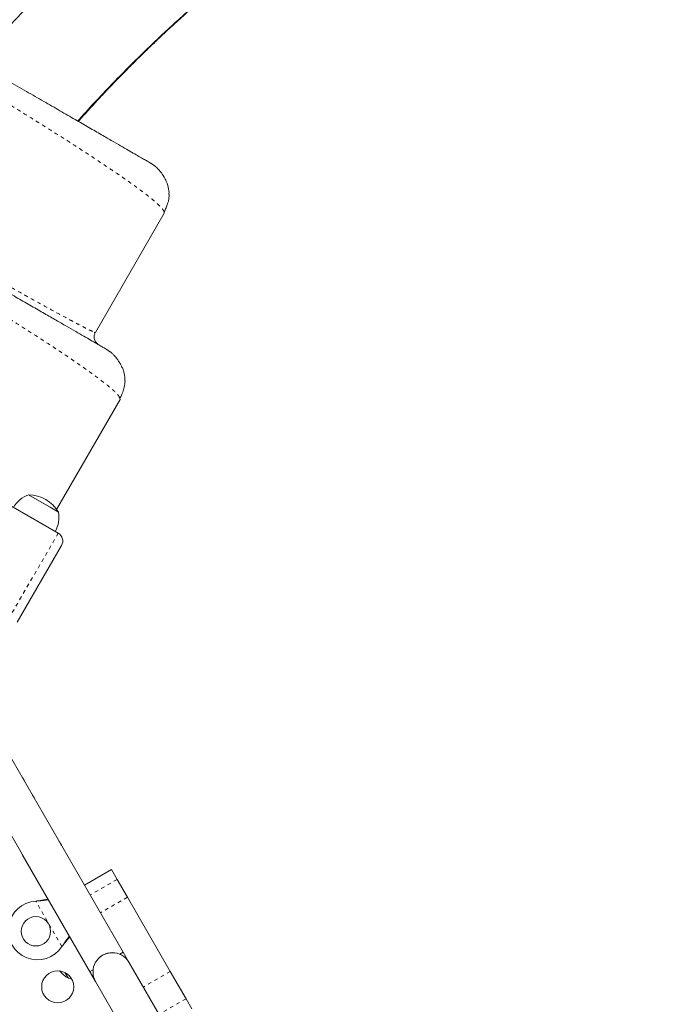
# Model space of a CAD drawing. Extents: x 1940 to 2375, y 2348 to 2824.
# Drawn here: x 2224 to 2242, y 2629 to 2655 of the extents above; entities that cross this region are included whole.
import ezdxf

# ---------------------------------------------------------------- set-up
doc = ezdxf.new("R2010")
doc.units = 0
doc.header["$LTSCALE"] = 0.125
doc.header["$MEASUREMENT"] = 0
doc.linetypes.add('PHANTOM', pattern=[0.5, 0.25, -0.05, 0.05, -0.05, 0.05, -0.05])
doc.layers.add('CONTOUR', color=7, linetype='CONTINUOUS')

msp = doc.modelspace()

# ---------------------------------------------------------------- linework, layer by layer
at = {"layer": 'CONTOUR', "linetype": 'Continuous', "lineweight": 15}
for p, q in [((2225.198, 2641.415), (2194.454, 2659.165)), ((2227.723, 2651.505), (2227.802, 2651.448)), ((2228.089, 2650.139), (2226.214, 2646.891)), ((2228.089, 2650.139), (2228.089, 2650.179)), ((2226.194, 2646.846), (2226.193, 2646.893)), ((2226.194, 2646.894), (2226.214, 2646.891)), ((2226.522, 2646.424), (2226.601, 2646.368)), ((2226.888, 2645.058), (2225.154, 2642.056)), ((2226.888, 2645.058), (2226.867, 2645.111)), ((2224.392, 2642.458), (2224.979, 2642.119)), ((2224.392, 2642.458), (2225.198, 2641.993)), ((2224.979, 2642.119), (2225.204, 2641.989)), ((2225.198, 2641.993), (2225.204, 2641.989)), ((2225.289, 2641.074), (2224.083, 2638.985)), ((2226.972, 2629.983), (2223.454, 2636.075)), ((2222.545, 2635.55), (2226.062, 2629.458)), ((2224.219, 2632.651), (2226.219, 2629.187)), ((2226.651, 2632.239), (2225.914, 2631.814)), ((2226.651, 2632.239), (2226.805, 2631.972)), ((2226.805, 2631.972), (2227.085, 2631.487)), ((2224.586, 2631.38), (2224.618, 2631.384)), ((2224.586, 2631.38), (2224.613, 2631.381)), ((2227.085, 2631.487), (2228.255, 2629.461)), ((2225.321, 2630.166), (2225.302, 2630.14)), ((2225.316, 2630.163), (2225.302, 2630.14)), ((2226.972, 2629.983), (2226.882, 2629.931)), ((2227.128, 2629.712), (2226.972, 2629.983)), ((2226.152, 2629.509), (2226.062, 2629.458)), ((2234.878, 2616.289), (2227.128, 2629.712)), ((2228.255, 2629.461), (2228.684, 2628.717)), ((2225.476, 2629.274), (2225.384, 2629.432)), ((2226.219, 2629.187), (2233.969, 2615.764)), ((2228.684, 2628.717), (2228.844, 2628.44))]:
    msp.add_line(p, q, dxfattribs=at)
at = {"layer": 'CONTOUR', "linetype": 'PHANTOM', "lineweight": 0}
for p, q in [((2225.198, 2641.415), (2223.673, 2638.774)), ((2226.805, 2631.972), (2226.069, 2631.547)), ((2225.302, 2630.14), (2224.586, 2631.38)), ((2224.613, 2631.381), (2224.618, 2631.384)), ((2227.085, 2631.487), (2226.349, 2631.062)), ((2225.316, 2630.163), (2225.321, 2630.166)), ((2228.255, 2629.461), (2227.518, 2629.036)), ((2228.684, 2628.717), (2227.948, 2628.292))]:
    msp.add_line(p, q, dxfattribs=at)
at = {"layer": 'CONTOUR', "linetype": 'Continuous', "lineweight": 15, "flags": 128}
for points in [[(2224.258, 2634.695), (2224.233, 2634.732), (2224.22, 2634.749)], [(2224.286, 2634.635), (2224.278, 2634.654), (2224.258, 2634.695)], [(2224.54, 2634.208), (2224.514, 2634.245), (2224.501, 2634.261)], [(2224.567, 2634.147), (2224.559, 2634.166), (2224.54, 2634.208)], [(2225.266, 2632.95), (2225.24, 2632.987), (2225.228, 2633.004)], [(2225.293, 2632.89), (2225.285, 2632.909), (2225.266, 2632.95)], [(2225.476, 2629.274), (2225.543, 2629.264), (2225.564, 2629.262)]]:
    msp.add_lwpolyline(points, dxfattribs=at)
at = {"layer": 'CONTOUR', "linetype": 'Continuous', "lineweight": 15}
for centre, radius in [((2224.591, 2630.556), 0.4), ((2225.185, 2629.043), 0.437)]:
    msp.add_circle(centre, radius, dxfattribs=at)
for centre, radius, start, end in [((2224.642, 2641.734), 0.766, 109.0348, 149.8532), ((2224.39, 2641.516), 0.941, 30.1372, 89.8628), ((2224.453, 2641.843), 0.766, 330.1468, 10.9652), ((2225.073, 2641.199), 0.25, 330, 60), ((2224.634, 2630.581), 0.8, 93.4566, 326.5434), ((2226.673, 2629.449), 0.525, 30, 210), ((2226.673, 2629.449), 0.525, 66.5296, 144.3023), ((2225.948, 2630.088), 0.941, 220.4184, 239.8628)]:
    msp.add_arc(centre, radius, start, end, dxfattribs=at)
for points, knots in [([(2201.915, 2666.405), (2201.918, 2666.403), (2201.924, 2666.399), (2201.973, 2666.371), (2202.051, 2666.326), (2202.161, 2666.263), (2202.302, 2666.181), (2202.474, 2666.082), (2202.678, 2665.964), (2202.924, 2665.822), (2203.213, 2665.655), (2203.549, 2665.461), (2203.919, 2665.248), (2204.322, 2665.015), (2204.758, 2664.763), (2205.228, 2664.492), (2205.728, 2664.203), (2206.255, 2663.899), (2206.809, 2663.579), (2207.388, 2663.245), (2207.991, 2662.897), (2208.615, 2662.537), (2209.256, 2662.167), (2209.913, 2661.787), (2210.585, 2661.399), (2211.267, 2661.005), (2211.958, 2660.606), (2212.659, 2660.202), (2213.368, 2659.792), (2214.086, 2659.378), (2214.81, 2658.96), (2215.534, 2658.542), (2216.251, 2658.127), (2216.961, 2657.718), (2217.661, 2657.314), (2218.353, 2656.914), (2219.036, 2656.52), (2219.708, 2656.132), (2220.366, 2655.752), (2221.008, 2655.382), (2221.631, 2655.021), (2222.235, 2654.673), (2222.816, 2654.338), (2223.37, 2654.017), (2223.898, 2653.713), (2224.397, 2653.425), (2224.867, 2653.154), (2225.306, 2652.9), (2225.713, 2652.665), (2226.087, 2652.449), (2226.424, 2652.254), (2226.713, 2652.088), (2226.957, 2651.947), (2227.16, 2651.829), (2227.333, 2651.73), (2227.474, 2651.648), (2227.585, 2651.584), (2227.664, 2651.538), (2227.713, 2651.51), (2227.72, 2651.506), (2227.723, 2651.505)], [0, 0, 0, 0, 0.01577, 0.031427, 0.047009, 0.062556, 0.07811, 0.093711, 0.109398, 0.125212, 0.143232, 0.161095, 0.178857, 0.196575, 0.214308, 0.232112, 0.250046, 0.267856, 0.285666, 0.303531, 0.321488, 0.339387, 0.357229, 0.37507, 0.392923, 0.410673, 0.428375, 0.446084, 0.463855, 0.481742, 0.499797, 0.517837, 0.535711, 0.553475, 0.571183, 0.588891, 0.606654, 0.624526, 0.642391, 0.660233, 0.678107, 0.696063, 0.713954, 0.731771, 0.749568, 0.767381, 0.785195, 0.803066, 0.821025, 0.838926, 0.856788, 0.874668, 0.890374, 0.906035, 0.921692, 0.937384, 0.953117, 0.968771, 0.984385, 1, 1, 1, 1]), ([(2226.522, 2646.424), (2226.518, 2646.426), (2226.511, 2646.43), (2226.456, 2646.462), (2226.369, 2646.513), (2226.246, 2646.583), (2226.09, 2646.674), (2225.902, 2646.782), (2225.682, 2646.91), (2225.429, 2647.055), (2225.145, 2647.22), (2224.827, 2647.403), (2224.477, 2647.605), (2224.098, 2647.824), (2223.691, 2648.059), (2223.257, 2648.31), (2222.796, 2648.575), (2222.31, 2648.856), (2221.801, 2649.15), (2221.268, 2649.458), (2220.714, 2649.777), (2220.14, 2650.109), (2219.551, 2650.449), (2218.95, 2650.796), (2218.336, 2651.15), (2217.71, 2651.512), (2217.031, 2651.904), (2216.299, 2652.327), (2215.513, 2652.781), (2214.717, 2653.24), (2213.914, 2653.703), (2213.107, 2654.169), (2212.336, 2654.614), (2211.605, 2655.037), (2210.914, 2655.436), (2210.226, 2655.833), (2209.543, 2656.227), (2208.87, 2656.616), (2208.208, 2656.998), (2207.559, 2657.373), (2206.921, 2657.741), (2206.256, 2658.125), (2205.569, 2658.521), (2204.866, 2658.927), (2204.187, 2659.32), (2203.534, 2659.697), (2202.909, 2660.058), (2202.342, 2660.385), (2201.831, 2660.68), (2201.371, 2660.945), (2200.937, 2661.195), (2200.531, 2661.43), (2200.154, 2661.648), (2199.808, 2661.847), (2199.494, 2662.029), (2199.211, 2662.193), (2198.957, 2662.339), (2198.735, 2662.467), (2198.546, 2662.576), (2198.39, 2662.666), (2198.268, 2662.737), (2198.181, 2662.787), (2198.126, 2662.819), (2198.119, 2662.823), (2198.116, 2662.824)], [0, 0, 0, 0, 0.015653, 0.031365, 0.047116, 0.062885, 0.078653, 0.094119, 0.109574, 0.125027, 0.140478, 0.156241, 0.171999, 0.187748, 0.203487, 0.219212, 0.234922, 0.250624, 0.266304, 0.281996, 0.297697, 0.313406, 0.329118, 0.34455, 0.359979, 0.375401, 0.390814, 0.409147, 0.42746, 0.445756, 0.464041, 0.482319, 0.500595, 0.516227, 0.531861, 0.547498, 0.563142, 0.578794, 0.594179, 0.60958, 0.624987, 0.640387, 0.658719, 0.677053, 0.695391, 0.713732, 0.732075, 0.750415, 0.766098, 0.781775, 0.797445, 0.813107, 0.828761, 0.844129, 0.859493, 0.874857, 0.890227, 0.905922, 0.921617, 0.937308, 0.952994, 0.968673, 0.984342, 1, 1, 1, 1]), ([(2225.733, 2652.653), (2225.747, 2652.67), (2225.915, 2652.863), (2226.241, 2653.214), (2226.7, 2653.701), (2227.146, 2654.154), (2227.576, 2654.577), (2227.989, 2654.97), (2228.384, 2655.334), (2228.759, 2655.671), (2229.114, 2655.98), (2229.45, 2656.266), (2229.775, 2656.536), (2230.1, 2656.8), (2230.585, 2657.184), (2231.245, 2657.686), (2232.085, 2658.287), (2232.955, 2658.873), (2233.854, 2659.442), (2234.791, 2659.995), (2235.752, 2660.524), (2236.722, 2661.021), (2237.583, 2661.429), (2238.33, 2661.762), (2238.962, 2662.029), (2239.591, 2662.28), (2240.133, 2662.486), (2240.571, 2662.643), (2240.894, 2662.755), (2241.174, 2662.849), (2241.377, 2662.915), (2241.481, 2662.948), (2241.51, 2662.958)], [0, 0, 0, 0, 0.003412, 0.040096, 0.075055, 0.108287, 0.139795, 0.169577, 0.197633, 0.223963, 0.248568, 0.271447, 0.293078, 0.314888, 0.336974, 0.390118, 0.444789, 0.498949, 0.554528, 0.611527, 0.66945, 0.726469, 0.782413, 0.818748, 0.854614, 0.890013, 0.9249, 0.945291, 0.96366, 0.980027, 0.99442, 1, 1, 1, 1]), ([(2222.982, 2654.242), (2223.074, 2654.351), (2223.455, 2654.802), (2224.144, 2655.545), (2225.044, 2656.472), (2225.958, 2657.349), (2226.899, 2658.197), (2227.867, 2659.014), (2228.881, 2659.816), (2229.942, 2660.598), (2231.051, 2661.357), (2231.998, 2661.967), (2232.584, 2662.308), (2232.783, 2662.424)], [0, 0, 0, 0, 0.033416, 0.138146, 0.236891, 0.335637, 0.434382, 0.533128, 0.631873, 0.736603, 0.841332, 0.946062, 1, 1, 1, 1]), ([(2225.737, 2652.651), (2226.004, 2652.946), (2226.53, 2653.524), (2227.348, 2654.353), (2228.181, 2655.148), (2229.039, 2655.916), (2229.921, 2656.656), (2230.844, 2657.382), (2231.81, 2658.09), (2232.674, 2658.686), (2233.218, 2659.027), (2233.417, 2659.152)], [0, 0, 0, 0, 0.1181783, 0.2321963, 0.3462144, 0.4602323, 0.5742502, 0.688268, 0.8091956, 0.9301233, 1, 1, 1, 1]), ([(2225.748, 2652.645), (2225.751, 2652.648), (2225.793, 2652.695), (2225.877, 2652.788), (2225.999, 2652.925), (2226.127, 2653.065), (2226.264, 2653.214), (2226.407, 2653.366), (2226.546, 2653.514), (2226.669, 2653.643), (2226.784, 2653.763), (2226.906, 2653.888), (2227.045, 2654.03), (2227.238, 2654.223), (2227.473, 2654.456), (2227.743, 2654.717), (2227.971, 2654.934), (2228.16, 2655.111), (2228.314, 2655.253), (2228.477, 2655.402), (2228.658, 2655.565), (2228.842, 2655.729), (2229.023, 2655.888), (2229.187, 2656.029), (2229.314, 2656.138), (2229.384, 2656.197), (2229.404, 2656.214)], [0, 0, 0, 0, 0.002826, 0.037405, 0.074172, 0.111559, 0.149568, 0.194323, 0.235174, 0.269871, 0.299475, 0.333022, 0.372574, 0.416249, 0.49348, 0.566657, 0.636965, 0.677837, 0.717732, 0.759506, 0.806899, 0.859419, 0.903236, 0.946554, 0.985141, 1, 1, 1, 1]), ([(2228.189, 2650.897), (2228.183, 2650.916), (2228.173, 2650.949), (2228.149, 2651.006), (2228.124, 2651.057), (2228.099, 2651.103), (2228.078, 2651.138), (2228.061, 2651.165), (2228.045, 2651.19), (2228.025, 2651.221), (2228.003, 2651.251), (2227.985, 2651.274), (2227.965, 2651.299), (2227.942, 2651.326), (2227.912, 2651.358), (2227.88, 2651.391), (2227.843, 2651.423), (2227.818, 2651.441), (2227.804, 2651.452)], [0, 0, 0, 0, 0.1485848, 0.2688339, 0.3613583, 0.413357, 0.4518038, 0.4668851, 0.4800813, 0.5049629, 0.5302066, 0.5431641, 0.5575871, 0.5942417, 0.644476, 0.7349516, 0.853356, 1, 1, 1, 1]), ([(2228.189, 2650.897), (2228.204, 2650.833), (2228.224, 2650.75), (2228.22, 2650.666), (2228.219, 2650.647)], [0, 0, 0, 0, 0.773964, 1, 1, 1, 1]), ([(2228.089, 2650.179), (2228.098, 2650.197), (2228.118, 2650.237), (2228.143, 2650.293), (2228.165, 2650.349), (2228.187, 2650.414), (2228.206, 2650.487), (2228.22, 2650.568), (2228.221, 2650.619), (2228.222, 2650.647)], [0, 0, 0, 0, 0.0641902, 0.1379162, 0.2277182, 0.337237, 0.5171012, 0.7377026, 1, 1, 1, 1]), ([(2226.198, 2646.845), (2226.192, 2646.83), (2226.173, 2646.784), (2226.184, 2646.7), (2226.225, 2646.608), (2226.279, 2646.569), (2226.305, 2646.549)], [0, 0, 0, 0, 0.143766, 0.429178, 0.714589, 1, 1, 1, 1]), ([(2226.988, 2645.817), (2226.983, 2645.831), (2226.976, 2645.857), (2226.959, 2645.9), (2226.94, 2645.942), (2226.919, 2645.983), (2226.897, 2646.023), (2226.876, 2646.058), (2226.859, 2646.086), (2226.843, 2646.111), (2226.822, 2646.142), (2226.8, 2646.172), (2226.782, 2646.196), (2226.762, 2646.22), (2226.739, 2646.247), (2226.714, 2646.275), (2226.688, 2646.301), (2226.662, 2646.326), (2226.633, 2646.35), (2226.614, 2646.364), (2226.604, 2646.371)], [0, 0, 0, 0, 0.114944, 0.213784, 0.296679, 0.363916, 0.41603, 0.454164, 0.468842, 0.481435, 0.504694, 0.528269, 0.540534, 0.554522, 0.590921, 0.641389, 0.707187, 0.788794, 0.886387, 1, 1, 1, 1]), ([(2226.886, 2645.1), (2226.891, 2645.109), (2226.9, 2645.127), (2226.919, 2645.165), (2226.941, 2645.214), (2226.963, 2645.27), (2226.985, 2645.335), (2227.005, 2645.407), (2227.019, 2645.488), (2227.02, 2645.539), (2227.021, 2645.567)], [0, 0, 0, 0, 0.029651, 0.060717, 0.131606, 0.219838, 0.328979, 0.50998, 0.733381, 1, 1, 1, 1]), ([(2226.988, 2645.817), (2227.003, 2645.753), (2227.023, 2645.67), (2227.019, 2645.586), (2227.018, 2645.567)], [0, 0, 0, 0, 0.773983, 1, 1, 1, 1]), ([(2224.613, 2631.381), (2224.664, 2631.384), (2224.764, 2631.39), (2224.872, 2631.405), (2224.923, 2631.416), (2224.931, 2631.418)], [0, 0, 0, 0, 0.463568, 0.918193, 1, 1, 1, 1]), ([(2224.618, 2631.384), (2224.679, 2631.393), (2224.783, 2631.407), (2224.88, 2631.429), (2224.919, 2631.438)], [0, 0, 0, 0, 0.591563, 1, 1, 1, 1]), ([(2225.506, 2630.421), (2225.501, 2630.415), (2225.468, 2630.378), (2225.403, 2630.293), (2225.347, 2630.209), (2225.316, 2630.163)], [0, 0, 0, 0, 0.082833, 0.493626, 1, 1, 1, 1]), ([(2225.518, 2630.401), (2225.507, 2630.389), (2225.47, 2630.349), (2225.404, 2630.27), (2225.35, 2630.202), (2225.321, 2630.166)], [0, 0, 0, 0, 0.163814, 0.555804, 1, 1, 1, 1])]:
    msp.add_open_spline(points, degree=3, knots=knots, dxfattribs=at)
at = {"layer": 'CONTOUR', "linetype": 'PHANTOM', "lineweight": 0}
for points, knots in [([(2228.089, 2650.179), (2228.079, 2650.198), (2228.061, 2650.236), (2227.988, 2650.318), (2227.884, 2650.417), (2227.745, 2650.536), (2227.572, 2650.673), (2227.365, 2650.828), (2227.114, 2651.009), (2226.814, 2651.217), (2226.461, 2651.455), (2226.071, 2651.713), (2225.645, 2651.99), (2225.183, 2652.284), (2224.689, 2652.596), (2224.163, 2652.923), (2223.606, 2653.266), (2223.022, 2653.623), (2222.411, 2653.993), (2221.777, 2654.375), (2221.121, 2654.767), (2220.446, 2655.17), (2219.753, 2655.58), (2219.045, 2655.998), (2218.323, 2656.422), (2217.591, 2656.851), (2216.85, 2657.284), (2216.103, 2657.719), (2215.351, 2658.155), (2214.597, 2658.591), (2213.842, 2659.026), (2213.088, 2659.459), (2212.338, 2659.889), (2211.594, 2660.314), (2210.856, 2660.733), (2210.128, 2661.146), (2209.412, 2661.55), (2208.71, 2661.945), (2208.024, 2662.329), (2207.356, 2662.7), (2206.709, 2663.058), (2206.085, 2663.401), (2205.485, 2663.728), (2204.911, 2664.037), (2204.366, 2664.329), (2203.851, 2664.6), (2203.367, 2664.851), (2202.916, 2665.081), (2202.499, 2665.289), (2202.118, 2665.475), (2201.789, 2665.629), (2201.507, 2665.756), (2201.269, 2665.858), (2201.064, 2665.94), (2200.891, 2666.001), (2200.753, 2666.042), (2200.647, 2666.063), (2200.605, 2666.06), (2200.584, 2666.059)], [0, 0, 0, 0, 0.016287, 0.032611, 0.048949, 0.065279, 0.081579, 0.097855, 0.114116, 0.132683, 0.151232, 0.169759, 0.18826, 0.20673, 0.225163, 0.243566, 0.261964, 0.280359, 0.298752, 0.31714, 0.335521, 0.353891, 0.372247, 0.390586, 0.408906, 0.427201, 0.445474, 0.463731, 0.481979, 0.500222, 0.518464, 0.536712, 0.554967, 0.573236, 0.591524, 0.609838, 0.628186, 0.646554, 0.664932, 0.683318, 0.701707, 0.720095, 0.738478, 0.756854, 0.775221, 0.793591, 0.812004, 0.830461, 0.848953, 0.867476, 0.886023, 0.90227, 0.918532, 0.93481, 0.951108, 0.967419, 0.983724, 1, 1, 1, 1]), ([(2198.687, 2662.775), (2198.688, 2662.774), (2198.693, 2662.766), (2198.746, 2662.727), (2198.846, 2662.658), (2198.992, 2662.563), (2199.179, 2662.445), (2199.408, 2662.302), (2199.68, 2662.136), (2199.991, 2661.947), (2200.342, 2661.735), (2200.731, 2661.503), (2201.156, 2661.25), (2201.616, 2660.977), (2202.11, 2660.685), (2202.637, 2660.375), (2203.196, 2660.047), (2203.784, 2659.702), (2204.401, 2659.341), (2205.044, 2658.966), (2205.71, 2658.578), (2206.397, 2658.178), (2207.104, 2657.767), (2207.827, 2657.347), (2208.565, 2656.919), (2209.315, 2656.485), (2210.074, 2656.045), (2210.841, 2655.601), (2211.613, 2655.155), (2212.388, 2654.708), (2213.162, 2654.261), (2213.934, 2653.816), (2214.701, 2653.374), (2215.461, 2652.936), (2216.211, 2652.505), (2216.95, 2652.08), (2217.675, 2651.664), (2218.383, 2651.258), (2219.073, 2650.863), (2219.741, 2650.481), (2220.387, 2650.112), (2221.007, 2649.759), (2221.599, 2649.422), (2222.162, 2649.103), (2222.692, 2648.803), (2223.189, 2648.522), (2223.653, 2648.262), (2224.082, 2648.022), (2224.475, 2647.803), (2224.83, 2647.606), (2225.148, 2647.432), (2225.426, 2647.281), (2225.664, 2647.154), (2225.861, 2647.051), (2226.015, 2646.972), (2226.124, 2646.921), (2226.183, 2646.895), (2226.192, 2646.894), (2226.194, 2646.894)], [0, 0, 0, 0, 0.004528, 0.022889, 0.041295, 0.059717, 0.078127, 0.096509, 0.114896, 0.133287, 0.15168, 0.170066, 0.18844, 0.206795, 0.225127, 0.243433, 0.261749, 0.280094, 0.29846, 0.316839, 0.335224, 0.353606, 0.371979, 0.390337, 0.408687, 0.427034, 0.445379, 0.463722, 0.482063, 0.5004, 0.518733, 0.537061, 0.555388, 0.573725, 0.592075, 0.610437, 0.628808, 0.647185, 0.665563, 0.683935, 0.702299, 0.720649, 0.738985, 0.757307, 0.775626, 0.793949, 0.812279, 0.830614, 0.848953, 0.867292, 0.885629, 0.903958, 0.922278, 0.940586, 0.958883, 0.977182, 0.995479, 1, 1, 1, 1]), ([(2226.867, 2645.111), (2226.864, 2645.126), (2226.854, 2645.173), (2226.672, 2645.344), (2226.335, 2645.614), (2225.841, 2645.968), (2225.212, 2646.395), (2224.454, 2646.889), (2223.577, 2647.446), (2222.588, 2648.059), (2221.499, 2648.724), (2220.32, 2649.435), (2219.065, 2650.185), (2217.746, 2650.966), (2216.375, 2651.772), (2214.966, 2652.597), (2213.531, 2653.431), (2212.083, 2654.269), (2210.634, 2655.104), (2209.195, 2655.928), (2207.777, 2656.736), (2206.395, 2657.519), (2205.063, 2658.268), (2203.792, 2658.976), (2202.594, 2659.636), (2201.478, 2660.244), (2200.455, 2660.791), (2199.535, 2661.273), (2198.729, 2661.683), (2198.047, 2662.014), (2197.5, 2662.26), (2197.102, 2662.415), (2196.865, 2662.486), (2196.82, 2662.472), (2196.805, 2662.467)], [0, 0, 0, 0, 0.016283, 0.048937, 0.081563, 0.114101, 0.146589, 0.179018, 0.211362, 0.243605, 0.275832, 0.308063, 0.34028, 0.372459, 0.404576, 0.436619, 0.468611, 0.500582, 0.532554, 0.564547, 0.596588, 0.628701, 0.660849, 0.693037, 0.725263, 0.757513, 0.789771, 0.822027, 0.854287, 0.886577, 0.91895, 0.951372, 0.983794, 1, 1, 1, 1])]:
    msp.add_open_spline(points, degree=3, knots=knots, dxfattribs=at)

doc.saveas('drawing.dxf')
